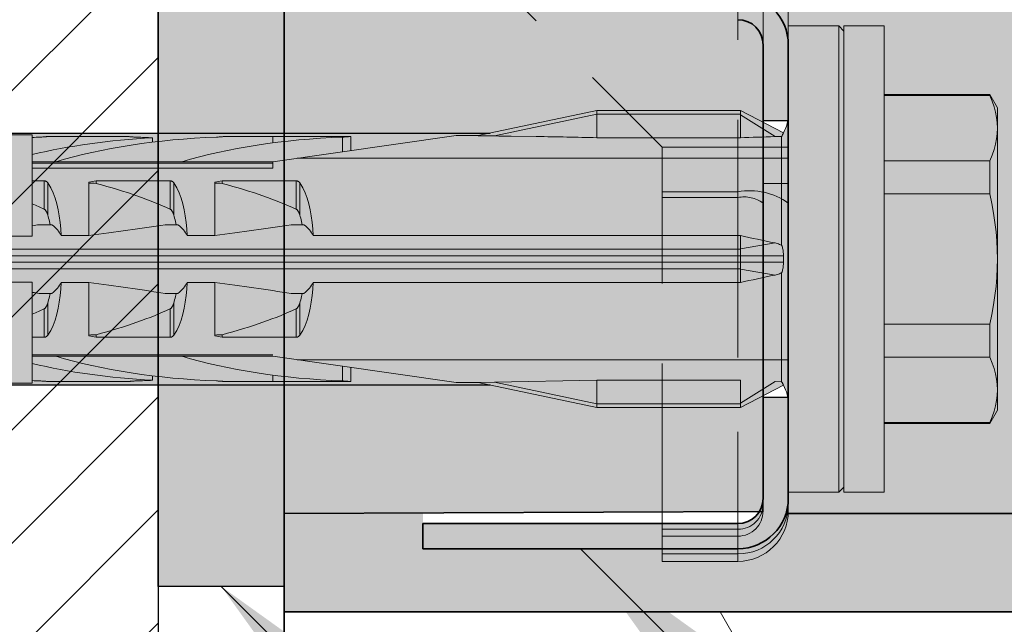
# Model space of a CAD drawing. Extents: x 0 to 1050, y 0 to 1485.
# Drawn here: x 350 to 389, y 611 to 635 of the extents above; entities that cross this region are included whole.
import ezdxf

# ---------------------------------------------------------------- set-up
doc = ezdxf.new("R2010")
doc.units = 0
doc.linetypes.add('VERDECKT', pattern=[9.525, 6.35, -3.175])
doc.layers.get('0').update_dxf_attribs({"linetype": 'CONTINUOUS'})
for name, color, linetype, lineweight in [('20-ANSICHT-10', 8, 'CONTINUOUS', 9), ('22-ANSICHT-25', 1, 'CONTINUOUS', 25), ('23-ANSICHT-35', 2, 'CONTINUOUS', 35), ('30-VERDECKT-10', 8, 'VERDECKT', 9), ('50-BEMASSUNG-10', 8, 'CONTINUOUS', 9), ('70-SCHRAFFUR-10', 255, 'CONTINUOUS', 9), ('71-SCHRAFFUR-18', 3, 'CONTINUOUS', 18)]:
    doc.layers.add(name, color=color, linetype=linetype, lineweight=lineweight)
doc.styles.add('PLANSCHRIFT', font='arial.ttf')
doc.dimstyles.new('Beschriftung', dxfattribs={"dimscale": 2, "dimtxt": 7.5, "dimasz": 5, "dimexe": 1.5, "dimexo": 2, "dimgap": 1, "dimtad": 1, "dimdec": 1, "dimdsep": 46, "dimlunit": 6, "dimtxsty": 'PLANSCHRIFT', "dimblk": 'ARCHTICK', "dimcen": 2, "dimdle": 1.5, "dimclrd": 256, "dimclre": 256, "dimclrt": 256, "dimadec": 1, "dimazin": 0, "dimtfac": 1, "dimtdec": 1, "dimtmove": 1, "dimatfit": 3, "dimfxl": 1, "dimtolj": 1, "dimtzin": 0, "dimlwd": -1, "dimarcsym": 0})

# ---------------------------------------------------------------- blocks, each defined once
blk = doc.blocks.new('_ArchTick')
at = {"color": 0, "linetype": 'ByBlock', "const_width": 0.15}
blk.add_lwpolyline([(-0.5, -0.5), (0.5, 0.5)], dxfattribs=at)
blk = doc.blocks.new('DO Universalmontageplatte UMP-ALU-R-2')
at = {"layer": '71-SCHRAFFUR-18'}
h = blk.add_hatch(color=252, dxfattribs=at)
h.paths.add_polyline_path([(-23.95, 93.9), (-20, 93.9), (-20, 95.1), (-180.572, 95.1, -0.201513), (-182, 94.5), (-194, 94.5), (-194, 95.126), (-200, 95.1), (-200, 55.5), (-200, -55.5), (-200, -95.1), (-194, -95.126), (-194, -94.5), (-182, -94.5, -0.201513), (-180.572, -95.1), (-20, -95.1), (-20, -93.9), (-23.95, -93.9)])
h.paths.add_polyline_path([(-6, 94.1), (-17.95, 94.1), (-17.95, -94.1), (-6, -94.1)])
h.paths.add_polyline_path([(-20, 116.1), (0, 116.1), (0, 119), (-200, 119), (-200, 115.1), (-181.144, 115.018, 0.26244), (-182, 115.5), (-194.5, 115.5), (-194.5, 116.5), (-182.003, 116.5, -0.327961), (-180.092, 115.1), (-20, 115.1)])
h.paths.add_polyline_path([(0, -116.1), (-20, -116.1), (-20, -115.1), (-180.092, -115.1, -0.327117), (-181.997, -116.5), (-194.5, -116.5), (-194.5, -115.076), (-200, -115.1), (-200, -119), (0, -119)])
h = blk.add_hatch(color=256, dxfattribs=at)
h.dxf.hatch_style = 1
h.paths.add_polyline_path([(-180, 114.501, 0.414464), (-182.003, 116.5), (-194.5, 116.5), (-194.5, 115.5), (-182, 115.5, -0.41389), (-181, 114.501), (-181, 110.5), (-180, 110.5)])
h.paths.add_polyline_path([(-180, 96.501), (-180, 99.5), (-181, 99.5), (-181, 96.501, -0.414537), (-182, 95.5), (-194, 95.5), (-194, 94.5), (-182, 94.5, 0.414409)])
h.paths.add_polyline_path([(-180, -96.499, 0.414018), (-182, -94.5), (-194, -94.5), (-194, -95.5), (-182, -95.5, -0.41389), (-181, -96.499), (-181, -99.5), (-180, -99.5)])
h.paths.add_polyline_path([(-180, -114.499), (-180, -110.5), (-181, -110.5), (-181, -114.499, -0.414537), (-182, -115.5), (-194.5, -115.5), (-194.5, -116.5), (-181.997, -116.5, 0.413963)])
h = blk.add_hatch(color=253, dxfattribs=at)
h.paths.add_polyline_path([(-20, 115.1), (-180.092, 115.1, -0.076152), (-180, 114.501), (-180, 96.501, -0.196488), (-180.572, 95.1), (-20, 95.1), (-20, 105.1)])
h.paths.add_polyline_path([(-181, 114.501, 0.136611), (-181.144, 115.018), (-200, 115.1), (-200, 95.1), (-194, 95.126), (-194, 95.5), (-182, 95.5, 0.414537), (-181, 96.501)])
h.paths.add_polyline_path([(-20, -95.1), (-180.572, -95.1, -0.196141), (-180, -96.499), (-180, -114.499, -0.076488), (-180.092, -115.1), (-20, -115.1), (-20, -105.1)])
h.paths.add_polyline_path([(-181, -96.499, 0.41389), (-182, -95.5), (-194, -95.5), (-194, -95.126), (-200, -95.1), (-200, -115.1), (-181.144, -115.018, 0.137174), (-181, -114.499)])
at = {"layer": '22-ANSICHT-25'}
blk.add_lwpolyline([(-181, -99.5), (-180, -99.5), (-180, -110.5), (-181, -110.5)], close=True, dxfattribs=at)
at = {"layer": '23-ANSICHT-35'}
for p, q in [((-200, -55.5), (-200, -119)), ((-181, -114.5), (-181, -96.5)), ((-180, -114.5), (-180, -96.5)), ((-200, -115.1), (-181, -115.017)), ((-180.092, -115.1), (-20, -115.1)), ((-194.5, -115.5), (-194.5, -116.5)), ((-182, -115.5), (-194.5, -115.5)), ((-182, -116.5), (-194.5, -116.5)), ((-200, -119), (0, -119))]:
    blk.add_line(p, q, dxfattribs=at)
for centre, radius, start, end in [((-182, -96.5), 2, 0, 90), ((-182, -96.5), 1, 0, 90), ((-182, -114.5), 2, 270, 0), ((-182, -114.5), 1, 270, 0)]:
    blk.add_arc(centre, radius, start, end, dxfattribs=at)
at = {"layer": '30-VERDECKT-10'}
for p, q in [((-182, 100.556), (-182, -100.556)), ((-181, -96.5), (-181, -82.929)), ((-180, -82.929), (-180, -96.5)), ((-194.5, -91.056), (-185, -100.556)), ((-180, -99.5), (-181, -99.5)), ((-185, -100.556), (-182, -100.556)), ((-185, -102.556), (-185, -100.556)), ((-180, -100.556), (-182, -100.556)), ((-181, -100.556), (-182, -100.556)), ((-182, -102.556), (-182, -100.556)), ((-182, -100.556), (-182, -102.334)), ((-182, -102.334), (-185, -102.334)), ((-182, -102.334), (-182, -116.995)), ((-182, -102.334), (-182, -117)), ((-181, -102), (-180, -102)), ((-185, -102.556), (-182, -102.556)), ((-185, -115.5), (-185, -102.556)), ((-182, -102.556), (-182, -115.989)), ((-181, -109), (-180, -109)), ((-181, -110.5), (-180, -110.5)), ((-181, -114.75), (-181, -114.5)), ((-181, -115), (-181, -114.75)), ((-181, -114.883), (-181, -114.75)), ((-180, -114.5), (-180, -114.603)), ((-180, -115.1), (-180, -114.603)), ((-180, -114.934), (-180, -114.966)), ((-185, -116.5), (-185, -115.5)), ((-182, -115.5), (-182, -115.725)), ((-185, -115.725), (-182, -115.725)), ((-185, -116), (-182, -116)), ((-182, -115.725), (-182, -116)), ((-185, -116.5), (-185, -116.7)), ((-182, -116.7), (-185, -116.7)), ((-185, -116.7), (-185, -117)), ((-182, -116.7), (-182, -116.5)), ((-185, -117), (-182, -117))]:
    blk.add_line(p, q, dxfattribs=at)
at = {"layer": '30-VERDECKT-10', "flags": 128}
for points in [[(-181, -114.957), (-181.001, -114.628), (-181.001, -114.042), (-181.002, -113.181), (-181.002, -112.118), (-181.002, -110.823), (-181.001, -109.403), (-181.001, -107.819), (-181, -106.203), (-181, -104.509), (-181, -103.473)], [(-180, -114.998), (-180, -114.772), (-180, -114.261), (-180.001, -113.508), (-180.001, -112.492), (-180.001, -111.297), (-180.001, -109.889), (-180, -108.386), (-180, -106.746), (-180, -105.318), (-180, -103.854)], [(-181, -114.883), (-181, -115.001), (-181, -114.986)]]:
    blk.add_lwpolyline(points, dxfattribs=at)
at = {"layer": '30-VERDECKT-10'}
for centre, radius, start, end in [((-181.525, -104.917), 2.627, 54.5198, 100.4243), ((-181.762, -103.847), 1.313, 54.519, 100.4251), ((-181.988, -114.737), 0.988, 269.2844, 359.2654), ((-181.975, -114.725), 1.975, 269.2839, 359.2657), ((-182, -115), 2, 270, 0), ((-182, -115), 1, 270, 0)]:
    blk.add_arc(centre, radius, start, end, dxfattribs=at)
blk = doc.blocks.new('10 Schraubdübel SXRL 10x100 FUS')
at = {"layer": '70-SCHRAFFUR-10'}
blk.add_hatch(color=256, dxfattribs=at).paths.add_polyline_path([(-107.413257, 5), (-110.300006, 0), (-107.413257, -5), (-11.834165, -5), (-7.600004, -5.899999), (-1.9, -5.9), (-0.19346, -5.011542, -0.124754732), (0, -5.75), (0, -9.25), (2.000055, -9.25), (2.2, -9.050056), (2.2, -9.25), (3.8, -9.25), (3.8, -6.535), (7.991118, -6.535), (8.3, -6), (8.3, 6), (7.991118, 6.535), (3.8, 6.535), (3.8, 9.25), (2.2, 9.25), (2.2, 9.050056), (2.000055, 9.25), (0, 9.25), (0, 5.779407, -0.128815606), (-0.19346, 5.011542), (-1.9, 5.89991), (-7.600381, 5.899919), (-11.834165, 5)])
at = {"layer": '20-ANSICHT-10'}
for p, q in [((0, 9.25), (2.000055, 9.25)), ((0, -9.25), (0, 9.25)), ((2.2, 9.050056), (2.000055, 9.25)), ((2.000055, -9.25), (2.000055, 9.25)), ((2.2, 9.25), (3.8, 9.25)), ((2.2, -9.25), (2.2, 9.25)), ((3.8, -9.25), (3.8, 9.25)), ((3.8, 6.535), (7.991118, 6.535)), ((3.8, 6.490972), (7.991118, 6.490972)), ((8.3, 6), (7.991118, 6.535)), ((7.991118, 6.490972), (7.991118, 6.535)), ((8.086804, 6.264744), (7.991118, 6.490972)), ((8.164051, 6.044841), (8.086804, 6.264744)), ((-12.312348, 4.898359), (-7.600004, 5.899999)), ((-7.6, 5.899979), (-7.600004, 5.899999)), ((-7.6, 5.9), (-1.9, 5.9)), ((-7.6, 4.811203), (-7.6, 5.9)), ((-1.9, 5.75), (-1.9, 5.9)), ((-0.19346, 5.011542), (-1.9, 5.89991)), ((-1.9, 5.72323), (-1.9, 5.89991)), ((8.223622, 5.829596), (8.164051, 6.044841)), ((8.3, -6), (8.3, 6)), ((-11.655032, 4.884725), (-7.6, 5.746649)), ((-7.6, 5.75), (-1.9, 5.75)), ((-1.9, 4.811203), (-1.9, 5.75)), ((-0.527768, 4.858517), (-1.9, 5.72323)), ((-1.9, 4.811206), (-1.9, 5.72323)), ((8.266013, 5.617423), (8.223622, 5.829596)), ((8.291472, 5.406786), (8.266013, 5.617423)), ((8.3, 5.196152), (8.291472, 5.406786)), ((8.291472, 4.985519), (8.3, 5.196152)), ((-31.000001, 4.925), (-30.000001, 4.925)), ((-30.000001, 0.912105), (-30.000001, 4.925)), ((-29.999997, 4.148383), (-29.999997, 4.825837)), ((-29.69089, 4.839429), (-29.654929, 4.840988)), ((-29.654929, 4.840988), (-29.620303, 4.842773)), ((-29.620303, 4.842773), (-29.587308, 4.844727)), ((-29.587308, 4.844727), (-29.556227, 4.846789)), ((-29.556227, 4.846789), (-29.527341, 4.8489)), ((-29.527341, 4.8489), (-29.500878, 4.851003)), ((-29.500878, 4.851003), (-29.47618, 4.853114)), ((-29.47618, 4.853114), (-29.453111, 4.855205)), ((-29.453111, 4.855205), (-29.432303, 4.857201)), ((-29.432303, 4.857201), (-29.413745, 4.859056)), ((-29.413745, 4.859056), (-29.397858, 4.860709)), ((-29.397858, 4.860709), (-29.384867, 4.862098)), ((-29.384867, 4.862098), (-29.374795, 4.8632)), ((-29.374795, 4.8632), (-29.367619, 4.864002)), ((-29.367619, 4.864002), (-29.363328, 4.864493)), ((-29.363328, 4.864493), (-29.361899, 4.864659)), ((-29.361899, 4.864659), (-26.208176, 4.864659)), ((-26.206626, 4.864479), (-26.208176, 4.864659)), ((-26.201964, 4.863946), (-26.206626, 4.864479)), ((-26.194169, 4.863077), (-26.201964, 4.863946)), ((-26.183223, 4.861883), (-26.194169, 4.863077)), ((-26.169108, 4.860381), (-26.183223, 4.861883)), ((-26.151877, 4.858604), (-26.169108, 4.860381)), ((-26.131835, 4.856622), (-26.151877, 4.858604)), ((-26.10933, 4.854503), (-26.131835, 4.856622)), ((-26.084716, 4.852313), (-26.10933, 4.854503)), ((-26.058331, 4.850119), (-26.084716, 4.852313)), ((-26.029633, 4.847919), (-26.058331, 4.850119)), ((-25.998385, 4.845737), (-26.029633, 4.847919)), ((-25.964907, 4.843639), (-25.998385, 4.845737)), ((-25.92952, 4.841696), (-25.964907, 4.843639)), ((-25.892543, 4.839974), (-25.92952, 4.841696)), ((-25.85434, 4.83854), (-25.892543, 4.839974)), ((-25.234439, 4.636713), (-25.234439, 4.813553)), ((-22.69089, 4.839429), (-22.654929, 4.840988)), ((-22.654929, 4.840988), (-22.620303, 4.842773)), ((-22.620303, 4.842773), (-22.587308, 4.844727)), ((-22.587308, 4.844727), (-22.556227, 4.846789)), ((-22.556227, 4.846789), (-22.527341, 4.8489)), ((-22.527341, 4.8489), (-22.500878, 4.851003)), ((-22.500878, 4.851003), (-22.47618, 4.853114)), ((-22.47618, 4.853114), (-22.453111, 4.855205)), ((-22.453111, 4.855205), (-22.432303, 4.857201)), ((-22.432303, 4.857201), (-22.413745, 4.859056)), ((-22.413745, 4.859056), (-22.397858, 4.860709)), ((-22.397858, 4.860709), (-22.384867, 4.862098)), ((-22.384867, 4.862098), (-22.374795, 4.8632)), ((-22.374795, 4.8632), (-22.367619, 4.864002)), ((-22.367619, 4.864002), (-22.363328, 4.864493)), ((-22.363328, 4.864493), (-22.361899, 4.864659)), ((-22.361899, 4.864659), (-17.361899, 4.864659)), ((-20.45, 3.8622), (-13.1854, 4.9)), ((-20.45, 4.60956), (-20.45, 4.864659)), ((-17.69089, 4.839429), (-17.654929, 4.840988)), ((-17.69089, 4.256359), (-17.69089, 4.839429)), ((-17.654929, 4.840988), (-17.620303, 4.842773)), ((-17.620303, 4.842773), (-17.587308, 4.844727)), ((-17.587308, 4.844727), (-17.556227, 4.846789)), ((-17.556227, 4.846789), (-17.527341, 4.8489)), ((-17.527341, 4.8489), (-17.500878, 4.851003)), ((-17.500878, 4.851003), (-17.47618, 4.853114)), ((-17.47618, 4.853114), (-17.453111, 4.855205)), ((-17.453111, 4.855205), (-17.432303, 4.857201)), ((-17.432303, 4.857201), (-17.413745, 4.859056)), ((-17.413745, 4.859056), (-17.397858, 4.860709)), ((-17.397858, 4.860709), (-17.384867, 4.862098)), ((-17.384867, 4.862098), (-17.374795, 4.8632)), ((-17.374795, 4.8632), (-17.367619, 4.864002)), ((-17.367619, 4.864002), (-17.363328, 4.864493)), ((-17.363328, 4.864493), (-17.361899, 4.864659)), ((-17.361899, 4.303357), (-17.361899, 4.864659)), ((-13.1854, 4.9), (-12.312348, 4.898359)), ((-12.309897, 4.897563), (-12.312348, 4.898359)), ((-12.297122, 4.896683), (-12.309897, 4.897563)), ((-12.279007, 4.895867), (-12.297122, 4.896683)), ((-12.257445, 4.895089), (-12.279007, 4.895867)), ((-12.233299, 4.89434), (-12.257445, 4.895089)), ((-12.207578, 4.893624), (-12.233299, 4.89434)), ((-12.181141, 4.892951), (-12.207578, 4.893624)), ((-12.154809, 4.892328), (-12.181141, 4.892951)), ((-12.129163, 4.891757), (-12.154809, 4.892328)), ((-12.10333, 4.891212), (-12.129163, 4.891757)), ((-12.077147, 4.890687), (-12.10333, 4.891212)), ((-12.050633, 4.89018), (-12.077147, 4.890687)), ((-12.023807, 4.889692), (-12.050633, 4.89018)), ((-11.996689, 4.889221), (-12.023807, 4.889692)), ((-11.969298, 4.888767), (-11.996689, 4.889221)), ((-11.941655, 4.888329), (-11.969298, 4.888767)), ((-11.913779, 4.887906), (-11.941655, 4.888329)), ((-11.88569, 4.887497), (-11.913779, 4.887906)), ((-11.857406, 4.887103), (-11.88569, 4.887497)), ((-11.828942, 4.886721), (-11.857406, 4.887103)), ((-11.800306, 4.886354), (-11.828942, 4.886721)), ((-11.771514, 4.886001), (-11.800306, 4.886354)), ((-11.742577, 4.885661), (-11.771514, 4.886001)), ((-11.713509, 4.885335), (-11.742577, 4.885661)), ((-11.684324, 4.885023), (-11.713509, 4.885335)), ((-11.655035, 4.884725), (-11.684324, 4.885023)), ((-10.999921, 4.877471), (-9.999941, 4.863461)), ((-7.6, 4.811203), (-1.9, 4.811203)), ((-0.527774, 4.858525), (-0.481646, 4.859892)), ((-0.481646, 4.859892), (-0.436097, 4.861482)), ((-0.436097, 4.861482), (-0.391348, 4.86328)), ((-0.391348, 4.86328), (-0.347617, 4.865266)), ((-0.347617, 4.865266), (-0.305124, 4.867418)), ((-0.305124, 4.867418), (-0.264088, 4.869716)), ((-0.264079, 4.869698), (-0.249708, 4.894888)), ((-0.264079, 0.544101), (-0.264079, 4.869698)), ((-0.249708, 4.894888), (-0.237106, 4.918015)), ((-0.237106, 4.918015), (-0.226208, 4.938927)), ((-0.226208, 4.938927), (-0.216948, 4.957477)), ((-0.216948, 4.957477), (-0.20926, 4.973512)), ((-0.20926, 4.973512), (-0.203105, 4.986845)), ((-0.203105, 4.986845), (-0.198467, 4.997368)), ((-0.198467, 4.997368), (-0.195327, 5.005027)), ((-0.195327, 5.005027), (-0.193664, 5.009768)), ((-0.193664, 5.009768), (-0.193458, 5.011541)), ((8.223622, 4.562709), (8.266013, 4.774882)), ((8.266013, 4.774882), (8.291472, 4.985519)), ((8.086804, 4.127561), (8.164051, 4.347464)), ((8.164051, 4.347464), (8.223622, 4.562709)), ((-29.999997, 3.8622), (-29.999997, 4.148383)), ((-19.485404, 4), (-10.999998, 4)), ((-10.999998, 4), (-9.999998, 4)), ((-9.999998, 4), (0, 4)), ((7.991118, 3.901333), (8.086804, 4.127561)), ((-30.000001, 3.8622), (-29.068034, 3.8622)), ((-30.000001, 3.804135), (-20.45, 3.804135)), ((-30.000001, 3.611268), (-20.45, 3.611268)), ((-29.067956, 3.862205), (-24.067956, 3.862205)), ((-24.068036, 3.8622), (-20.45, 3.8622)), ((-20.45, 3.611268), (-20.45, 3.8622)), ((3.8, 3.901333), (7.991118, 3.901333)), ((7.991118, 2.589638), (7.991118, 3.901333)), ((-30.000001, 3.107177), (-29.529221, 3.107177)), ((-29.529221, 1.978561), (-29.529221, 3.107177)), ((-29.518472, 3.106493), (-29.529221, 3.107176)), ((-29.507766, 3.105109), (-29.518472, 3.106493)), ((-29.497172, 3.103033), (-29.507766, 3.105109)), ((-29.486754, 3.100278), (-29.497172, 3.103033)), ((-29.476571, 3.09688), (-29.486754, 3.100278)), ((-29.466676, 3.09288), (-29.476571, 3.09688)), ((-29.457122, 3.088319), (-29.466676, 3.09288)), ((-29.447951, 3.083238), (-29.457122, 3.088319)), ((-29.439189, 3.077707), (-29.447951, 3.083238)), ((-29.430859, 3.071797), (-29.439189, 3.077707)), ((-29.42299, 3.06558), (-29.430859, 3.071797)), ((-29.415604, 3.059125), (-29.42299, 3.06558)), ((-29.408727, 3.052505), (-29.415604, 3.059125)), ((-29.402322, 3.045735), (-29.408727, 3.052505)), ((-29.396235, 3.038713), (-29.402322, 3.045735)), ((-29.390454, 3.031446), (-29.396235, 3.038713)), ((-29.384978, 3.023948), (-29.390454, 3.031446)), ((-29.266152, 2.831345), (-29.384982, 3.02395)), ((-29.384982, 1.746819), (-29.384982, 3.02395)), ((-29.17075, 2.633039), (-29.266152, 2.831345)), ((-27.750001, 0.928618), (-27.750001, 3.04604)), ((-27.469838, 3.107177), (-24.529221, 3.107177)), ((-27.469838, 3.003722), (-27.469838, 3.107177)), ((-24.529221, 1.978561), (-24.529221, 3.107177)), ((-24.518472, 3.106493), (-24.529221, 3.107176)), ((-24.507766, 3.105109), (-24.518472, 3.106493)), ((-24.497172, 3.103033), (-24.507766, 3.105109)), ((-24.486754, 3.100278), (-24.497172, 3.103033)), ((-24.476571, 3.09688), (-24.486754, 3.100278)), ((-24.466676, 3.09288), (-24.476571, 3.09688)), ((-24.457122, 3.088319), (-24.466676, 3.09288)), ((-24.447951, 3.083238), (-24.457122, 3.088319)), ((-24.439189, 3.077707), (-24.447951, 3.083238)), ((-24.430859, 3.071797), (-24.439189, 3.077707)), ((-24.42299, 3.06558), (-24.430859, 3.071797)), ((-24.415604, 3.059125), (-24.42299, 3.06558)), ((-24.408727, 3.052505), (-24.415604, 3.059125)), ((-24.402322, 3.045735), (-24.408727, 3.052505)), ((-24.396235, 3.038713), (-24.402322, 3.045735)), ((-24.390454, 3.031446), (-24.396235, 3.038713)), ((-24.384978, 3.023948), (-24.390454, 3.031446)), ((-24.266152, 2.831345), (-24.385119, 3.023813)), ((-24.384982, 1.746819), (-24.384982, 3.02395)), ((-24.17075, 2.633039), (-24.266152, 2.831345)), ((-22.750001, 0.928618), (-22.750001, 3.04604)), ((-22.469838, 3.107177), (-19.529221, 3.107177)), ((-22.469838, 3.003722), (-22.469838, 3.107177)), ((-19.529221, 1.978561), (-19.529221, 3.107177)), ((-19.518472, 3.106493), (-19.529221, 3.107176)), ((-19.507766, 3.105109), (-19.518472, 3.106493)), ((-19.497172, 3.103033), (-19.507766, 3.105109)), ((-19.486754, 3.100278), (-19.497172, 3.103033)), ((-19.476571, 3.09688), (-19.486754, 3.100278)), ((-19.466676, 3.09288), (-19.476571, 3.09688)), ((-19.457122, 3.088319), (-19.466676, 3.09288)), ((-19.447951, 3.083238), (-19.457122, 3.088319)), ((-19.439189, 3.077707), (-19.447951, 3.083238)), ((-19.430859, 3.071797), (-19.439189, 3.077707)), ((-19.42299, 3.06558), (-19.430859, 3.071797)), ((-19.415604, 3.059125), (-19.42299, 3.06558)), ((-19.408727, 3.052505), (-19.415604, 3.059125)), ((-19.402322, 3.045735), (-19.408727, 3.052505)), ((-19.396235, 3.038713), (-19.402322, 3.045735)), ((-19.390454, 3.031446), (-19.396235, 3.038713)), ((-19.384978, 3.023948), (-19.390454, 3.031446)), ((-19.266152, 2.831345), (-19.384982, 3.02395)), ((-19.384982, 1.746819), (-19.384982, 3.02395)), ((-19.17075, 2.633039), (-19.266152, 2.831345)), ((-29.090707, 2.420337), (-29.17075, 2.633039)), ((-29.024663, 2.194305), (-29.090707, 2.420337)), ((-24.090737, 2.420303), (-24.17075, 2.633039)), ((-24.024663, 2.194305), (-24.090737, 2.420303)), ((-19.090707, 2.420337), (-19.17075, 2.633039)), ((-19.024663, 2.194305), (-19.090707, 2.420337)), ((3.8, 2.589638), (7.991118, 2.589638)), ((8.074285, 2.200964), (7.991118, 2.589638)), ((-29.515471, 1.970246), (-29.529227, 1.97855)), ((-29.503188, 1.960981), (-29.515471, 1.970246)), ((-29.491641, 1.950593), (-29.503188, 1.960981)), ((-28.971165, 1.956625), (-29.024663, 2.194305)), ((-28.928702, 1.709199), (-28.971165, 1.956625)), ((-24.515471, 1.970246), (-24.529221, 1.978561)), ((-24.503188, 1.960981), (-24.515471, 1.970246)), ((-24.491631, 1.950604), (-24.503188, 1.960981)), ((-23.971165, 1.956625), (-24.024663, 2.194305)), ((-23.928702, 1.709199), (-23.971165, 1.956625)), ((-19.515471, 1.970246), (-19.529227, 1.97855)), ((-19.503188, 1.960981), (-19.515471, 1.970246)), ((-19.491641, 1.950593), (-19.503188, 1.960981)), ((-18.971165, 1.956625), (-19.024663, 2.194305)), ((-18.928708, 1.709215), (-18.971165, 1.956625)), ((8.143812, 1.821944), (8.074285, 2.200964)), ((-29.480706, 1.939187), (-29.491641, 1.950593)), ((-29.470391, 1.926952), (-29.480706, 1.939187)), ((-29.460704, 1.914078), (-29.470391, 1.926952)), ((-29.451655, 1.900754), (-29.460704, 1.914078)), ((-29.443255, 1.887169), (-29.451655, 1.900754)), ((-29.435509, 1.873514), (-29.443255, 1.887169)), ((-29.428429, 1.859977), (-29.435509, 1.873514)), ((-29.421971, 1.846651), (-29.428429, 1.859977)), ((-29.415847, 1.833109), (-29.421971, 1.846651)), ((-29.410008, 1.819294), (-29.415847, 1.833109)), ((-29.404446, 1.805224), (-29.410008, 1.819294)), ((-29.399157, 1.790918), (-29.404446, 1.805224)), ((-29.394131, 1.776395), (-29.399157, 1.790918)), ((-29.389365, 1.761675), (-29.394131, 1.776395)), ((-29.384848, 1.746777), (-29.389365, 1.761675)), ((-29.367392, 1.68485), (-29.385007, 1.746806)), ((-29.35056, 1.622011), (-29.367392, 1.68485)), ((-29.334517, 1.558341), (-29.35056, 1.622011)), ((-28.89576, 1.454047), (-28.928702, 1.709199)), ((-24.480706, 1.939187), (-24.491631, 1.950604)), ((-24.470391, 1.926952), (-24.480706, 1.939187)), ((-24.46066, 1.914114), (-24.470391, 1.926952)), ((-24.451655, 1.900754), (-24.46066, 1.914114)), ((-24.443255, 1.887169), (-24.451655, 1.900754)), ((-24.435509, 1.873514), (-24.443255, 1.887169)), ((-24.428429, 1.859977), (-24.435509, 1.873514)), ((-24.421971, 1.846651), (-24.428429, 1.859977)), ((-24.415862, 1.833109), (-24.421971, 1.846651)), ((-24.410008, 1.819294), (-24.415862, 1.833109)), ((-24.404446, 1.805224), (-24.410008, 1.819294)), ((-24.399239, 1.790929), (-24.404446, 1.805224)), ((-24.394131, 1.776395), (-24.399239, 1.790929)), ((-24.389365, 1.761675), (-24.394131, 1.776395)), ((-24.384982, 1.746819), (-24.389365, 1.761675)), ((-24.367392, 1.68485), (-24.385007, 1.746806)), ((-24.35056, 1.622011), (-24.367392, 1.68485)), ((-24.334517, 1.558341), (-24.35056, 1.622011)), ((-23.89576, 1.454047), (-23.928702, 1.709199)), ((-19.480706, 1.939187), (-19.491641, 1.950593)), ((-19.470391, 1.926952), (-19.480706, 1.939187)), ((-19.460704, 1.914078), (-19.470391, 1.926952)), ((-19.451655, 1.900754), (-19.460704, 1.914078)), ((-19.443255, 1.887169), (-19.451655, 1.900754)), ((-19.435509, 1.873514), (-19.443255, 1.887169)), ((-19.428429, 1.859977), (-19.435509, 1.873514)), ((-19.421971, 1.846651), (-19.428429, 1.859977)), ((-19.415847, 1.833109), (-19.421971, 1.846651)), ((-19.410008, 1.819294), (-19.415847, 1.833109)), ((-19.404446, 1.805224), (-19.410008, 1.819294)), ((-19.399157, 1.790918), (-19.404446, 1.805224)), ((-19.394131, 1.776395), (-19.399157, 1.790918)), ((-19.389365, 1.761675), (-19.394131, 1.776395)), ((-19.384848, 1.746777), (-19.389365, 1.761675)), ((-19.367392, 1.68485), (-19.385007, 1.746806)), ((-19.35056, 1.622011), (-19.367392, 1.68485)), ((-19.334517, 1.558341), (-19.35056, 1.622011)), ((-18.89576, 1.454047), (-18.928708, 1.709215)), ((8.200218, 1.450448), (8.143812, 1.821944)), ((-29.723246, 1.362924), (-29.22169, 1.362924)), ((-29.319272, 1.493897), (-29.334517, 1.558341)), ((-29.304818, 1.428737), (-29.319272, 1.493897)), ((-29.29115, 1.362924), (-29.304818, 1.428737)), ((-28.870837, 1.193127), (-28.89576, 1.454047)), ((-28.8527, 0.928612), (-28.870837, 1.193127)), ((-24.723246, 1.362924), (-24.22169, 1.362924)), ((-24.319272, 1.493897), (-24.334517, 1.558341)), ((-24.304818, 1.428737), (-24.319272, 1.493897)), ((-24.29115, 1.362924), (-24.304818, 1.428737)), ((-23.870837, 1.193127), (-23.89576, 1.454047)), ((-23.8527, 0.928612), (-23.870837, 1.193127)), ((-19.723246, 1.362924), (-19.22169, 1.362924)), ((-19.319272, 1.493897), (-19.334517, 1.558341)), ((-19.304818, 1.428737), (-19.319272, 1.493897)), ((-19.29115, 1.362924), (-19.304818, 1.428737)), ((-18.870837, 1.193127), (-18.89576, 1.454047)), ((-18.852717, 0.928618), (-18.870837, 1.193127)), ((8.243873, 1.084452), (8.200218, 1.450448)), ((-31.000001, 0.912105), (-30.000001, 0.912105)), ((-28.852717, 0.928618), (-27.750001, 0.928618)), ((-23.852717, 0.928618), (-22.750001, 0.928618)), ((-18.852717, 0.928618), (-11, 0.928618)), ((-11, 0.928618), (-10, 0.928618)), ((-10, 0.928618), (-1.9, 0.928618)), ((-1.9, -0.928618), (-1.9, 0.928618)), ((8.27501, 0.721998), (8.243873, 1.084452)), ((-1.9, 0.402012), (-0.527768, 0.636253)), ((-0.481646, 0.625657), (-0.527774, 0.636229)), ((-0.436097, 0.613202), (-0.481646, 0.625657)), ((-0.391348, 0.59884), (-0.436097, 0.613202)), ((-0.347617, 0.582549), (-0.391348, 0.59884)), ((-0.305124, 0.564306), (-0.347617, 0.582549)), ((-0.264088, 0.544087), (-0.305124, 0.564306)), ((-0.249711, 0.508887), (-0.264079, 0.544101)), ((-0.237111, 0.471713), (-0.249711, 0.508887)), ((-0.226216, 0.432744), (-0.237111, 0.471713)), ((-0.216961, 0.392148), (-0.226216, 0.432744)), ((-0.209283, 0.350088), (-0.216961, 0.392148)), ((8.29373, 0.361157), (8.27501, 0.721998)), ((-66.246243, 0.126795), (-0.19346, 0.126795)), ((-65.918301, 0.386603), (-1.9, 0.386603)), ((-0.203128, 0.306787), (-0.209283, 0.350088)), ((-0.198484, 0.262619), (-0.203128, 0.306787)), ((-0.195337, 0.21778), (-0.198484, 0.262619)), ((-0.193668, 0.172446), (-0.195337, 0.21778)), ((-0.19416, 0), (-0.194075, 0.041901)), ((-0.194075, -0.041901), (-0.19416, 0)), ((-0.194075, 0.041901), (-0.193819, 0.084172)), ((-0.193819, 0.084172), (-0.193394, 0.126794)), ((-0.193458, 0.126795), (-0.193668, 0.172446)), ((8.3, 0), (8.29373, 0.361157)), ((8.29373, -0.361157), (8.3, 0)), ((-66.246243, -0.126795), (-0.19346, -0.126795)), ((-65.918301, -0.386603), (-1.9, -0.386603)), ((-0.216948, -0.39204), (-0.20926, -0.349934)), ((-0.20926, -0.349934), (-0.203105, -0.306676)), ((-0.203105, -0.306676), (-0.198467, -0.262556)), ((-0.198467, -0.262556), (-0.195327, -0.217751)), ((-0.195327, -0.217751), (-0.193664, -0.172438)), ((-0.193819, -0.084172), (-0.194075, -0.041901)), ((-0.193394, -0.126794), (-0.193819, -0.084172)), ((-0.193664, -0.172438), (-0.19346, -0.126795)), ((8.27501, -0.721998), (8.29373, -0.361157)), ((-0.527768, -0.636253), (-1.9, -0.402012)), ((-0.527774, -0.636229), (-0.481646, -0.625657)), ((-0.481646, -0.625657), (-0.436097, -0.613202)), ((-0.436097, -0.613202), (-0.391348, -0.59884)), ((-0.391348, -0.59884), (-0.347617, -0.582549)), ((-0.347617, -0.582549), (-0.305124, -0.564306)), ((-0.305124, -0.564306), (-0.264088, -0.544087)), ((-0.264079, -0.544101), (-0.249708, -0.508873)), ((-0.264079, -4.869698), (-0.264079, -0.544101)), ((-0.249708, -0.508873), (-0.237106, -0.471676)), ((-0.237106, -0.471676), (-0.226208, -0.432676)), ((-0.226208, -0.432676), (-0.216948, -0.39204)), ((8.243873, -1.084452), (8.27501, -0.721998)), ((-31.000001, -0.912105), (-30.000001, -0.912105)), ((-30.000001, -4.925), (-30.000001, -0.912105)), ((-28.8707, -1.193264), (-28.852563, -0.928749)), ((-28.852717, -0.928618), (-27.750001, -0.928618)), ((-27.750001, -3.04604), (-27.750001, -0.928618)), ((-23.870696, -1.193262), (-23.852559, -0.928747)), ((-23.852717, -0.928618), (-22.750001, -0.928618)), ((-22.750001, -3.04604), (-22.750001, -0.928618)), ((-18.870837, -1.193127), (-18.8527, -0.928612)), ((-18.852717, -0.928618), (-11, -0.928618)), ((-11, -0.928618), (-10, -0.928618)), ((-10, -0.928618), (-1.9, -0.928618)), ((8.200218, -1.450448), (8.243873, -1.084452)), ((-29.723246, -1.362924), (-29.22169, -1.362924)), ((-29.35056, -1.622011), (-29.334517, -1.558341)), ((-29.334517, -1.558341), (-29.319272, -1.493897)), ((-29.319272, -1.493897), (-29.304818, -1.428737)), ((-29.304818, -1.428737), (-29.29115, -1.362924)), ((-28.928571, -1.709352), (-28.895623, -1.454184)), ((-28.895623, -1.454184), (-28.8707, -1.193264)), ((-24.723246, -1.362924), (-24.22169, -1.362924)), ((-24.35056, -1.622011), (-24.334517, -1.558341)), ((-24.334517, -1.558341), (-24.319272, -1.493897)), ((-24.319272, -1.493897), (-24.304818, -1.428737)), ((-24.304818, -1.428737), (-24.29115, -1.362924)), ((-23.928567, -1.70935), (-23.895619, -1.454182)), ((-23.895619, -1.454182), (-23.870696, -1.193262)), ((-19.723246, -1.362924), (-19.22169, -1.362924)), ((-19.35056, -1.622011), (-19.334517, -1.558341)), ((-19.334517, -1.558341), (-19.319272, -1.493897)), ((-19.319272, -1.493897), (-19.304818, -1.428737)), ((-19.304818, -1.428737), (-19.29115, -1.362924)), ((-18.928708, -1.709215), (-18.89576, -1.454047)), ((-18.89576, -1.454047), (-18.870837, -1.193127)), ((8.143812, -1.821944), (8.200218, -1.450448)), ((-29.503188, -1.960981), (-29.491641, -1.950593)), ((-29.491641, -1.950593), (-29.480706, -1.939187)), ((-29.480706, -1.939187), (-29.470391, -1.926952)), ((-29.470391, -1.926952), (-29.460704, -1.914078)), ((-29.460704, -1.914078), (-29.451655, -1.900754)), ((-29.451655, -1.900754), (-29.443255, -1.887169)), ((-29.443255, -1.887169), (-29.435509, -1.873514)), ((-29.435509, -1.873514), (-29.428429, -1.859977)), ((-29.428429, -1.859977), (-29.421971, -1.846651)), ((-29.421971, -1.846651), (-29.415847, -1.833109)), ((-29.415847, -1.833109), (-29.410008, -1.819294)), ((-29.410008, -1.819294), (-29.404446, -1.805224)), ((-29.404446, -1.805224), (-29.399157, -1.790918)), ((-29.399157, -1.790918), (-29.394131, -1.776395)), ((-29.394131, -1.776395), (-29.389365, -1.761675)), ((-29.389365, -1.761675), (-29.384848, -1.746777)), ((-29.385007, -1.746806), (-29.367392, -1.68485)), ((-29.384982, -3.02395), (-29.384982, -1.746819)), ((-29.367392, -1.68485), (-29.35056, -1.622011)), ((-28.971028, -1.956762), (-28.928571, -1.709352)), ((-24.503188, -1.960981), (-24.491641, -1.950593)), ((-24.491641, -1.950593), (-24.480706, -1.939187)), ((-24.480706, -1.939187), (-24.470391, -1.926952)), ((-24.470391, -1.926952), (-24.460704, -1.914078)), ((-24.460704, -1.914078), (-24.451655, -1.900754)), ((-24.451655, -1.900754), (-24.443255, -1.887169)), ((-24.443255, -1.887169), (-24.435509, -1.873514)), ((-24.435509, -1.873514), (-24.428429, -1.859977)), ((-24.428429, -1.859977), (-24.421971, -1.846651)), ((-24.421971, -1.846651), (-24.415847, -1.833109)), ((-24.415847, -1.833109), (-24.410008, -1.819294)), ((-24.410008, -1.819294), (-24.404446, -1.805224)), ((-24.404446, -1.805224), (-24.399157, -1.790918)), ((-24.399157, -1.790918), (-24.394131, -1.776395)), ((-24.394131, -1.776395), (-24.389365, -1.761675)), ((-24.389365, -1.761675), (-24.384848, -1.746777)), ((-24.384982, -1.746819), (-24.367392, -1.68485)), ((-24.384982, -3.02395), (-24.384982, -1.746819)), ((-24.367392, -1.68485), (-24.35056, -1.622011)), ((-23.971024, -1.95676), (-23.928567, -1.70935)), ((-19.503188, -1.960981), (-19.491641, -1.950593)), ((-19.491641, -1.950593), (-19.480706, -1.939187)), ((-19.480706, -1.939187), (-19.470391, -1.926952)), ((-19.470391, -1.926952), (-19.460704, -1.914078)), ((-19.460704, -1.914078), (-19.451655, -1.900754)), ((-19.451655, -1.900754), (-19.443255, -1.887169)), ((-19.443255, -1.887169), (-19.435509, -1.873514)), ((-19.435509, -1.873514), (-19.428429, -1.859977)), ((-19.428429, -1.859977), (-19.421971, -1.846651)), ((-19.421971, -1.846651), (-19.415847, -1.833109)), ((-19.415847, -1.833109), (-19.410008, -1.819294)), ((-19.410008, -1.819294), (-19.404446, -1.805224)), ((-19.404446, -1.805224), (-19.399157, -1.790918)), ((-19.399157, -1.790918), (-19.394131, -1.776395)), ((-19.394131, -1.776395), (-19.389365, -1.761675)), ((-19.389365, -1.761675), (-19.384848, -1.746777)), ((-19.385007, -1.746806), (-19.367392, -1.68485)), ((-19.384982, -3.02395), (-19.384982, -1.746819)), ((-19.367392, -1.68485), (-19.35056, -1.622011)), ((-18.971165, -1.956625), (-18.928708, -1.709215)), ((8.074285, -2.200964), (8.143812, -1.821944)), ((-29.529227, -1.97855), (-29.515471, -1.970246)), ((-29.529221, -3.107177), (-29.529221, -1.978561)), ((-29.515471, -1.970246), (-29.503188, -1.960981)), ((-29.09057, -2.420474), (-29.024526, -2.194442)), ((-29.024526, -2.194442), (-28.971028, -1.956762)), ((-24.529227, -1.97855), (-24.515471, -1.970246)), ((-24.529221, -3.107177), (-24.529221, -1.978561)), ((-24.515471, -1.970246), (-24.503188, -1.960981)), ((-24.090566, -2.420472), (-24.024522, -2.19444)), ((-24.024522, -2.19444), (-23.971024, -1.95676)), ((-19.529227, -1.97855), (-19.515471, -1.970246)), ((-19.529221, -3.107177), (-19.529221, -1.978561)), ((-19.515471, -1.970246), (-19.503188, -1.960981)), ((-19.090707, -2.420337), (-19.024663, -2.194305)), ((-19.024663, -2.194305), (-18.971165, -1.956625)), ((7.991118, -2.589638), (8.074285, -2.200964)), ((-29.266015, -2.831482), (-29.170613, -2.633176)), ((-29.170613, -2.633176), (-29.0906, -2.42044)), ((-24.266011, -2.83148), (-24.170609, -2.633174)), ((-24.170609, -2.633174), (-24.090596, -2.420438)), ((-19.266152, -2.831345), (-19.17075, -2.633039)), ((-19.17075, -2.633039), (-19.090737, -2.420303)), ((3.8, -2.589638), (7.991118, -2.589638)), ((7.991118, -3.901333), (7.991118, -2.589638)), ((-30.000001, -3.107177), (-29.529221, -3.107177)), ((-29.529221, -3.107176), (-29.516171, -3.106256)), ((-29.516171, -3.106256), (-29.503207, -3.104304)), ((-29.503207, -3.104304), (-29.490451, -3.101338)), ((-29.490451, -3.101338), (-29.478009, -3.097403)), ((-29.478009, -3.097403), (-29.465981, -3.092573)), ((-29.465981, -3.092573), (-29.454461, -3.086917)), ((-29.454461, -3.086917), (-29.443517, -3.080524)), ((-29.443517, -3.080524), (-29.433194, -3.07352)), ((-29.433194, -3.07352), (-29.423537, -3.066033)), ((-29.423537, -3.066033), (-29.41459, -3.058188)), ((-29.41459, -3.058188), (-29.406398, -3.050113)), ((-29.406398, -3.050113), (-29.398806, -3.041754)), ((-29.398806, -3.041754), (-29.391667, -3.033023)), ((-29.391667, -3.033023), (-29.384978, -3.023948)), ((-29.384982, -3.02395), (-29.266015, -2.831482)), ((-27.469838, -3.107177), (-27.469838, -3.003722)), ((-27.469838, -3.107177), (-24.529221, -3.107177)), ((-24.529221, -3.107176), (-24.516171, -3.106256)), ((-24.516171, -3.106256), (-24.503207, -3.104304)), ((-24.503207, -3.104304), (-24.490451, -3.101338)), ((-24.490451, -3.101338), (-24.478009, -3.097403)), ((-24.478009, -3.097403), (-24.465981, -3.092573)), ((-24.465981, -3.092573), (-24.454461, -3.086917)), ((-24.454461, -3.086917), (-24.443517, -3.080524)), ((-24.443517, -3.080524), (-24.433194, -3.07352)), ((-24.433194, -3.07352), (-24.423537, -3.066033)), ((-24.423537, -3.066033), (-24.41459, -3.058188)), ((-24.41459, -3.058188), (-24.406398, -3.050113)), ((-24.406398, -3.050113), (-24.398806, -3.041754)), ((-24.398806, -3.041754), (-24.391667, -3.033023)), ((-24.391667, -3.033023), (-24.384978, -3.023948)), ((-24.384978, -3.023948), (-24.266011, -2.83148)), ((-22.469838, -3.107177), (-22.469838, -3.003722)), ((-22.469838, -3.107177), (-19.529221, -3.107177)), ((-19.529221, -3.107176), (-19.516171, -3.106256)), ((-19.516171, -3.106256), (-19.503207, -3.104304)), ((-19.503207, -3.104304), (-19.490451, -3.101338)), ((-19.490451, -3.101338), (-19.478009, -3.097403)), ((-19.478009, -3.097403), (-19.465981, -3.092573)), ((-19.465981, -3.092573), (-19.454461, -3.086917)), ((-19.454461, -3.086917), (-19.443517, -3.080524)), ((-19.443517, -3.080524), (-19.433194, -3.07352)), ((-19.433194, -3.07352), (-19.423537, -3.066033)), ((-19.423537, -3.066033), (-19.41459, -3.058188)), ((-19.41459, -3.058188), (-19.406398, -3.050113)), ((-19.406398, -3.050113), (-19.398806, -3.041754)), ((-19.398806, -3.041754), (-19.391667, -3.033023)), ((-19.391667, -3.033023), (-19.384978, -3.023948)), ((-19.385119, -3.023813), (-19.266152, -2.831345)), ((-30.000001, -3.804135), (-20.45, -3.804135)), ((-30.000001, -3.8622), (-29.068036, -3.8622)), ((-29.999997, -4.825815), (-29.999997, -3.8622)), ((-29.067395, -3.862236), (-24.067395, -3.862236)), ((-24.068036, -3.8622), (-20.45, -3.8622)), ((-13.1854, -4.9), (-20.45, -3.8622)), ((3.8, -3.901333), (7.991118, -3.901333)), ((8.086804, -4.127561), (7.991118, -3.901333)), ((-19.485392, -4), (-10.999998, -4)), ((-17.69089, -4.839412), (-17.69089, -4.256359)), ((-10.999998, -4), (-9.999998, -4)), ((-9.999998, -4), (-0.264077, -4)), ((8.164051, -4.347464), (8.086804, -4.127561)), ((-25.234439, -4.813528), (-25.234439, -4.636658)), ((-20.45, -4.864659), (-20.45, -4.609502)), ((-17.361899, -4.864659), (-17.361899, -4.303357)), ((8.223622, -4.562709), (8.164051, -4.347464)), ((8.266013, -4.774882), (8.223622, -4.562709)), ((-31.000001, -4.925), (-30.000001, -4.925)), ((-29.656001, -4.84092), (-29.69089, -4.839412)), ((-29.656001, -4.840938), (-29.69089, -4.839429)), ((-29.622359, -4.842643), (-29.656001, -4.84092)), ((-29.622359, -4.84266), (-29.656001, -4.840938)), ((-29.590234, -4.844528), (-29.622359, -4.842643)), ((-29.590234, -4.844544), (-29.622359, -4.84266)), ((-29.559884, -4.84652), (-29.590234, -4.844528)), ((-29.559884, -4.846536), (-29.590234, -4.844544)), ((-29.531565, -4.848565), (-29.559884, -4.84652)), ((-29.531565, -4.848579), (-29.559884, -4.846536)), ((-29.50553, -4.850608), (-29.531565, -4.848565)), ((-29.50553, -4.850621), (-29.531565, -4.848579)), ((-29.481284, -4.852654), (-29.50553, -4.850608)), ((-29.481284, -4.852666), (-29.50553, -4.850621)), ((-29.458607, -4.854688), (-29.481284, -4.852654)), ((-29.458607, -4.8547), (-29.481284, -4.852666)), ((-29.437787, -4.856657), (-29.458607, -4.854688)), ((-29.437785, -4.856667), (-29.458607, -4.8547)), ((-29.419102, -4.858504), (-29.437787, -4.856657)), ((-29.419101, -4.858513), (-29.437785, -4.856667)), ((-29.402837, -4.860177), (-29.419102, -4.858504)), ((-29.402839, -4.860185), (-29.419101, -4.858513)), ((-29.389252, -4.861625), (-29.402839, -4.860185)), ((-29.389252, -4.861619), (-29.402837, -4.860177)), ((-29.378415, -4.862796), (-29.389252, -4.861619)), ((-29.378415, -4.862801), (-29.389252, -4.861625)), ((-29.370311, -4.863696), (-29.378415, -4.862796)), ((-29.370311, -4.863699), (-29.378415, -4.862801)), ((-29.364922, -4.864307), (-29.370311, -4.863696)), ((-29.364922, -4.864309), (-29.370311, -4.863699)), ((-29.362235, -4.864619), (-29.364922, -4.864307)), ((-29.362235, -4.86462), (-29.364922, -4.864309)), ((-29.361899, -4.864659), (-26.208176, -4.864659)), ((-26.208176, -4.864659), (-26.206803, -4.864498)), ((-26.208176, -4.864659), (-26.206803, -4.864499)), ((-26.206803, -4.864498), (-26.202674, -4.864024)), ((-26.206803, -4.864499), (-26.202674, -4.864027)), ((-26.202674, -4.864024), (-26.195773, -4.86325)), ((-26.202674, -4.864027), (-26.195773, -4.863254)), ((-26.195773, -4.86325), (-26.186084, -4.862187)), ((-26.195773, -4.863254), (-26.186084, -4.862192)), ((-26.186084, -4.862187), (-26.173589, -4.860847)), ((-26.186084, -4.862192), (-26.173589, -4.860854)), ((-26.173589, -4.860847), (-26.158297, -4.85925)), ((-26.173589, -4.860854), (-26.158297, -4.859258)), ((-26.158297, -4.85925), (-26.140405, -4.85745)), ((-26.158297, -4.859258), (-26.140405, -4.857459)), ((-26.140405, -4.85745), (-26.120204, -4.855503)), ((-26.140405, -4.857459), (-26.120204, -4.855513)), ((-26.120204, -4.855503), (-26.097987, -4.853465)), ((-26.120204, -4.855513), (-26.097987, -4.853477)), ((-26.097987, -4.853465), (-26.074048, -4.851394)), ((-26.097987, -4.853477), (-26.07405, -4.851407)), ((-26.07405, -4.851407), (-26.048514, -4.849345)), ((-26.074048, -4.851394), (-26.048514, -4.849331)), ((-26.048514, -4.849331), (-26.020694, -4.847258)), ((-26.048514, -4.849345), (-26.020694, -4.847272)), ((-26.020694, -4.847258), (-25.990697, -4.845217)), ((-26.020694, -4.847272), (-25.990697, -4.845233)), ((-25.990697, -4.845217), (-25.958792, -4.843267)), ((-25.990697, -4.845233), (-25.958792, -4.843284)), ((-25.958792, -4.843267), (-25.925246, -4.841464)), ((-25.958792, -4.843284), (-25.925246, -4.841481)), ((-25.925246, -4.841464), (-25.890326, -4.839864)), ((-25.925246, -4.841481), (-25.890326, -4.839881)), ((-25.890326, -4.839864), (-25.85434, -4.838522)), ((-25.890326, -4.839881), (-25.85434, -4.83854)), ((-22.656001, -4.84092), (-22.69089, -4.839412)), ((-22.656001, -4.840938), (-22.69089, -4.839429)), ((-22.622359, -4.842643), (-22.656001, -4.84092)), ((-22.622359, -4.84266), (-22.656001, -4.840938)), ((-22.590234, -4.844528), (-22.622359, -4.842643)), ((-22.590234, -4.844544), (-22.622359, -4.84266)), ((-22.559884, -4.84652), (-22.590234, -4.844528)), ((-22.559884, -4.846536), (-22.590234, -4.844544)), ((-22.531565, -4.848565), (-22.559884, -4.84652)), ((-22.531565, -4.848579), (-22.559884, -4.846536)), ((-22.50553, -4.850608), (-22.531565, -4.848565)), ((-22.50553, -4.850621), (-22.531565, -4.848579)), ((-22.481284, -4.852654), (-22.50553, -4.850608)), ((-22.481284, -4.852666), (-22.50553, -4.850621)), ((-22.458607, -4.854688), (-22.481284, -4.852654)), ((-22.458607, -4.8547), (-22.481284, -4.852666)), ((-22.437787, -4.856657), (-22.458607, -4.854688)), ((-22.437785, -4.856667), (-22.458607, -4.8547)), ((-22.419102, -4.858504), (-22.437787, -4.856657)), ((-22.419101, -4.858513), (-22.437785, -4.856667)), ((-22.402839, -4.860177), (-22.419102, -4.858504)), ((-22.402839, -4.860185), (-22.419101, -4.858513)), ((-22.389252, -4.861619), (-22.402839, -4.860177)), ((-22.389252, -4.861625), (-22.402839, -4.860185)), ((-22.378415, -4.862796), (-22.389252, -4.861619)), ((-22.378415, -4.862801), (-22.389252, -4.861625)), ((-22.370311, -4.863696), (-22.378415, -4.862796)), ((-22.370311, -4.863699), (-22.378415, -4.862801)), ((-22.364922, -4.864307), (-22.370311, -4.863696)), ((-22.364922, -4.864309), (-22.370311, -4.863699)), ((-22.362235, -4.864619), (-22.364922, -4.864307)), ((-22.362235, -4.86462), (-22.364922, -4.864309)), ((-22.361899, -4.864659), (-17.361899, -4.864659)), ((-17.654929, -4.840971), (-17.690898, -4.839415)), ((-17.620303, -4.842757), (-17.654929, -4.840971)), ((-17.58731, -4.844711), (-17.620303, -4.842757)), ((-17.556227, -4.846774), (-17.58731, -4.844711)), ((-17.527341, -4.848886), (-17.556227, -4.846774)), ((-17.500878, -4.85099), (-17.527341, -4.848886)), ((-17.47618, -4.853102), (-17.500878, -4.85099)), ((-17.453217, -4.855189), (-17.47618, -4.853102)), ((-17.432303, -4.857191), (-17.453217, -4.855189)), ((-17.413747, -4.859048), (-17.432303, -4.857191)), ((-17.397858, -4.860702), (-17.413747, -4.859048)), ((-17.384867, -4.862092), (-17.397858, -4.860702)), ((-17.374795, -4.863195), (-17.384867, -4.862092)), ((-17.367619, -4.863999), (-17.374795, -4.863195)), ((-17.363328, -4.864491), (-17.367619, -4.863999)), ((-17.361899, -4.864659), (-17.363328, -4.864491)), ((-13.1854, -4.9), (-12.304629, -4.9)), ((-12.312348, -4.898359), (-11.655032, -4.884725)), ((-7.600004, -5.899999), (-12.312348, -4.898359)), ((-7.599997, -4.81415), (-11.655035, -4.884725)), ((-7.6, -5.746649), (-11.655032, -4.884725)), ((-7.6, -4.811203), (-1.9, -4.811203)), ((-7.6, -5.75), (-7.6, -4.811203)), ((-7.6, -5.746649), (-7.6, -4.814149)), ((-1.9, -5.75), (-1.9, -4.811203)), ((-1.9, -5.72323), (-1.9, -4.811206)), ((-1.9, -5.72323), (-0.527768, -4.858517)), ((-1.9, -5.89991), (-0.19346, -5.011542)), ((-0.527768, -4.858517), (-0.264088, -4.869716)), ((-0.249711, -4.894878), (-0.264079, -4.869698)), ((-0.237111, -4.917991), (-0.249711, -4.894878)), ((-0.226216, -4.938889), (-0.237111, -4.917991)), ((-0.216961, -4.957427), (-0.226216, -4.938889)), ((-0.209283, -4.973457), (-0.216961, -4.957427)), ((-0.203128, -4.986821), (-0.209283, -4.973457)), ((-0.198484, -4.997363), (-0.203128, -4.986821)), ((-0.195337, -5.005029), (-0.198484, -4.997363)), ((-0.193668, -5.009771), (-0.195337, -5.005029)), ((-0.193458, -5.011541), (-0.193668, -5.009771)), ((8.291472, -4.985519), (8.266013, -4.774882)), ((8.3, -5.196152), (8.291472, -4.985519)), ((8.266013, -5.617423), (8.291472, -5.406786)), ((8.291472, -5.406786), (8.3, -5.196152)), ((-7.6, -5.75), (-1.9, -5.75)), ((-7.6, -5.9), (-7.6, -5.75)), ((-1.9, -5.89991), (-1.9, -5.72323)), ((-1.9, -5.9), (-1.9, -5.75)), ((8.164051, -6.044841), (8.223622, -5.829596)), ((8.223622, -5.829596), (8.266013, -5.617423)), ((-7.600004, -5.899999), (-7.6, -5.899979)), ((-7.6, -5.899979), (-7.6, -5.898832)), ((-7.6, -5.9), (-1.9, -5.9)), ((7.991118, -6.535), (8.3, -6)), ((8.086804, -6.264744), (8.164051, -6.044841)), ((3.8, -6.490972), (7.991118, -6.490972)), ((3.8, -6.535), (7.991118, -6.535)), ((7.991118, -6.490972), (8.086804, -6.264744)), ((7.991118, -6.535), (7.991118, -6.490972)), ((0, -9.25), (2.000055, -9.25)), ((2.000055, -9.25), (2.2, -9.050056)), ((2.2, -9.25), (3.8, -9.25))]:
    blk.add_line(p, q, dxfattribs=at)
for centre, start, end in [((-1.5, 5.75), 330.5237651, 0), ((-1.5, -5.75), 0, 29.4762349)]:
    blk.add_arc(centre, 1.5, start, end, dxfattribs=at)
for centre, major_axis, ratio, start_param, end_param in [((-28.400225, 0.478612), (12.050565, 0), 0.363970237, 1.678106282, 1.703944338), ((-23.400225, 0.478612), (12.050565, 0), 0.363970237, 1.723600043, 2.150377169), ((-21.400225, 0.478612), (12.050565, 0), 0.363970237, 1.678106282, 2.260484116), ((-27.418057, 0.478612), (14.346113, 0), 0.305730688, 1.4179926, 1.461581449), ((-16.400225, 0.478612), (12.050565, 0), 0.363970237, 1.678106283, 2.260484116), ((-37.856528, 0), (46.879494, 2.429561), 0.090770178, 0.956077231, 0.973026798), ((-37.856528, 0), (46.879494, 2.429561), 0.090770178, 0.864540533, 0.929808652), ((17.291012, 0), (-29.293585, 2.502038), 0.143821659, 5.37850986, 5.438957536), ((-5.948478, 0), (27.832828, 0), 0.176051101, 2.454725715, 2.470756956), ((-135.888639, 0), (137.225193, 0), 0.035707729, 0.65985777, 0.663181177), ((-46.090191, 0), (23.567698, 0), 0.207911693, 0.415653653, 0.659857777), ((-0.948478, 0), (27.832828, 0), 0.176051101, 2.454725715, 2.470756956), ((-130.888639, 0), (137.225193, 0), 0.035707729, 0.65985777, 0.663181177), ((-41.090191, 0), (23.567698, 0), 0.207911693, 0.415653653, 0.659857777), ((-51.090191, 0), (23.567698, 0), 0.207911693, 0.415653653, 0.462640825), ((-63.466926, 0), (46.364478, 4.231822), 0.053276973, 5.513946168, 5.522610119), ((-31.25, 0.519131), (2.5, 0), 0.5773504, 0.28765098, 0.624383144), ((-58.466926, 0), (46.364478, 4.231822), 0.053276973, 5.431680464, 5.522610119), ((-26.25, 0.519131), (2.5, 0), 0.5773504, 0.28765098, 0.624383144), ((-53.466926, 0), (46.364478, 4.231822), 0.053276973, 5.431680464, 5.522610119), ((-21.25, 0.519131), (2.5, 0), 0.5773504, 0.28765098, 0.624383144), ((17.291012, 0), (-29.293705, 4.27243), 0.081902852, 0.868456227, 0.928903879), ((17.291012, 0), (29.293705, 4.27243), 0.081902852, 2.212688768, 2.27313642), ((-31.25, -0.519131), (2.5, 0), 0.5773504, 5.658802164, 5.995534329), ((-58.466926, 0), (-46.364477, 4.231822), 0.053276974, 3.902167835, 3.993097489), ((-26.25, -0.519131), (2.5, 0), 0.5773504, 5.658802164, 5.995534329), ((-53.466926, 0), (-46.364477, 4.231822), 0.053276974, 3.902167835, 3.993097489), ((-21.25, -0.519131), (2.5, 0), 0.5773504, 5.658802164, 5.995534329), ((-63.466926, 0), (-46.364477, 4.231822), 0.053276974, 3.902167835, 3.910831787), ((-51.090191, 0), (23.567698, 0), 0.207911693, 5.820544482, 5.867531655), ((-46.090191, 0), (23.567698, 0), 0.207911693, 5.623327531, 5.867531655), ((-41.090191, 0), (23.567698, 0), 0.207911693, 5.623327531, 5.867531655), ((-5.948478, 0), (27.832828, 0), 0.176051101, 3.812428352, 3.828459592), ((-135.888639, 0), (137.225193, 0), 0.035707729, 5.62000413, 5.623327537), ((-0.948478, 0), (27.832828, 0), 0.176051101, 3.812428352, 3.828459592), ((-130.888639, 0), (137.225193, 0), 0.035707729, 5.62000413, 5.623327537), ((-28.642376, -2.874274), (2.747477, 0), 0.36397029, 4.556834677, 4.557070769), ((-21.399771, -0.478612), (12.050565, 0), 0.363970237, 4.022712642, 4.605041113), ((-23.642376, -2.874274), (2.747477, 0), 0.36397029, 4.556834678, 4.55707077), ((-16.399771, -0.478612), (12.050565, 0), 0.363970237, 4.022712642, 4.605041113), ((-23.399771, -0.478612), (12.050565, 0), 0.363970237, 4.13276308, 4.559547128), ((-28.399771, -0.478612), (12.050565, 0), 0.363970237, 4.57920294, 4.605041113), ((-28.400225, -0.478612), (12.050565, 0), 0.363970237, 4.579240969, 4.605079026), ((-27.418598, -0.478612), (14.346113, 0), 0.305730688, 4.821641782, 4.865230843), ((-27.418057, -0.478612), (14.346113, 0), 0.305730688, 4.821603858, 4.865192707)]:
    blk.add_ellipse(centre, major_axis=major_axis, ratio=ratio, start_param=start_param, end_param=end_param, dxfattribs=at)
at = {"layer": '22-ANSICHT-25'}
for p, q in [((-107.413257, 5), (-11.834165, 5)), ((-107.413257, -5), (-11.834165, -5))]:
    blk.add_line(p, q, dxfattribs=at)

msp = doc.modelspace()

# ---------------------------------------------------------------- hatches: boundary and pattern name
at = {"layer": '71-SCHRAFFUR-18'}
msp.add_hatch(color=254, dxfattribs=at).paths.add_polyline_path([(360, 848.389), (360, 612.389), (355, 612.389), (355, 848.389)])
h = msp.add_hatch(dxfattribs=at)
h.set_pattern_fill('ANSI31', color=41, style=0)
h.paths.add_polyline_path([(355, 658.282), (335, 658.282), (335, 638.282), (335, 468.282), (355, 468.282)])
h.paths.add_polyline_path([(325, 658.282), (310, 658.282), (310, 628.282), (310, 468.282), (325, 468.282)])
h.paths.add_polyline_path([(300, 658.282), (285, 658.282), (285, 638.282), (285, 468.282), (300, 468.282)])
h.paths.add_polyline_path([(250, 658.282), (235, 658.282), (235, 628.282), (235, 468.282), (250, 468.282)])
h.paths.add_polyline_path([(225, 658.282), (210, 658.282), (210, 638.282), (210, 468.282), (225, 468.282)])
h.paths.add_polyline_path([(200, 658.282), (180, 658.282), (180, 468.282), (200, 468.282)])
h = msp.add_hatch(dxfattribs=at)
h.set_pattern_fill('HONEY', color=254, scale=5, style=0)
h.paths.add_polyline_path([(560, 611.389), (360, 611.389), (360, 530.389), (360, 100), (560, 100)])

# ---------------------------------------------------------------- linework, layer by layer
at = {"layer": '22-ANSICHT-25'}
msp.add_lwpolyline([(360, 848.389), (360, 612.389), (355, 612.389), (355, 848.389), (360, 848.389)], close=True, dxfattribs=at)
msp.add_lwpolyline([(335, 468.282), (335, 658.282), (355, 658.282), (355, 468.282), (335, 468.282)], dxfattribs=at)
at = {"layer": '23-ANSICHT-35'}
msp.add_lwpolyline([(360, 100), (360, 611.389), (560, 611.389), (560, 100)], dxfattribs=at)

# ---------------------------------------------------------------- block references
for name, p in [('DO Universalmontageplatte UMP-ALU-R-2', (560, 730.389)), ('10 Schraubdübel SXRL 10x100 FUS', (380, 625.389))]:
    msp.add_blockref(name, p)

# ---------------------------------------------------------------- leaders
at = {"layer": '50-BEMASSUNG-10'}
msp.add_leader([(371.75, 613.889), (546.162, 439.478), (965, 439.478)], dimstyle='Beschriftung', override={"dimgap": 1, "dimtad": 0}, dxfattribs=at)
at = {"layer": '50-BEMASSUNG-10', "color": 252}
msp.add_leader([(357.5, 612.389), (560.411, 409.478), (965, 409.478)], dimstyle='Beschriftung', override={"dimtad": 0, "dimclrd": 252}, dxfattribs=at)

doc.saveas('drawing.dxf')
